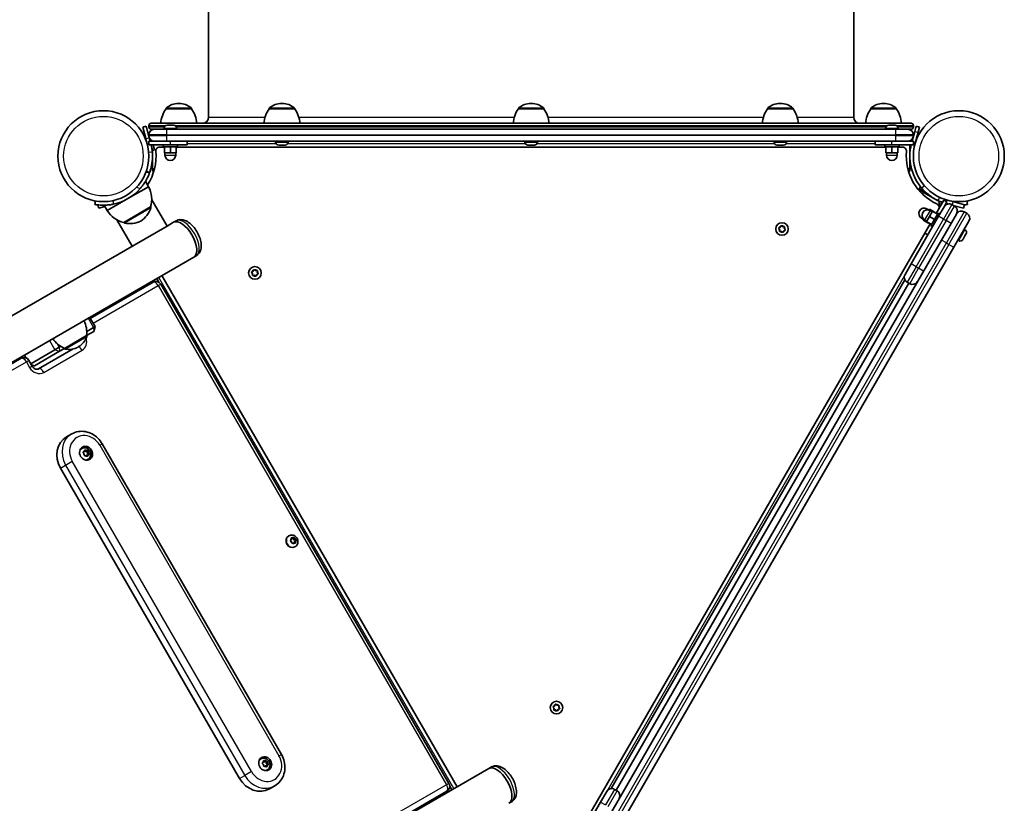
# Model space of a CAD drawing. Units: millimetres. Extents: x -3344 to 3554, y -3291 to 3588.
# Drawn here: x 641 to 1466, y -305 to 351 of the extents above; entities that cross this region are included whole.
import ezdxf

# ---------------------------------------------------------------- set-up
doc = ezdxf.new("R2010")
doc.units = ezdxf.units.MM
doc.layers.add('Widoczne (ISO)', color=7, linetype='Continuous', lineweight=35)
doc.layers.add('Widoczne wąskie (ISO)', color=7, linetype='Continuous', lineweight=25)

msp = doc.modelspace()

# ---------------------------------------------------------------- linework, layer by layer
at = {"layer": 'Widoczne (ISO)'}
for p, q in [((799.58, 1099.53), (799.58, 269.53)), ((1339.58, 1099.53), (1339.58, 269.53)), ((774.87, 281.19), (774.29, 281.19)), ((861.27, 281.19), (860.69, 281.19)), ((1069.87, 281.19), (1069.29, 281.19)), ((1278.47, 281.19), (1277.89, 281.19)), ((1364.87, 281.19), (1364.29, 281.19)), ((763.93, 276.53), (763.93, 276.6)), ((785.23, 276.53), (763.93, 276.53)), ((785.23, 276.53), (785.23, 276.6)), ((850.33, 276.53), (850.33, 276.6)), ((871.63, 276.53), (850.33, 276.53)), ((871.63, 276.53), (871.63, 276.6)), ((1058.93, 276.53), (1058.93, 276.6)), ((1080.23, 276.53), (1058.93, 276.53)), ((1080.23, 276.53), (1080.23, 276.6)), ((1267.53, 276.53), (1267.53, 276.6)), ((1288.83, 276.53), (1267.53, 276.53)), ((1288.83, 276.53), (1288.83, 276.6)), ((1353.93, 276.53), (1353.93, 276.6)), ((1375.23, 276.53), (1353.93, 276.53)), ((1375.23, 276.53), (1375.23, 276.6)), ((751.58, 264.53), (1387.58, 264.53)), ((747.3, 262.15), (744.4, 261.37)), ((746.99, 251.71), (744.4, 261.37)), ((747.3, 262.15), (749.89, 252.49)), ((749.58, 261.53), (749.58, 262.53)), ((754.33, 259.53), (751.58, 259.53)), ((754.33, 259.53), (764.58, 259.53)), ((762.33, 260.27), (762.33, 259.53)), ((1374.58, 259.53), (764.58, 259.53)), ((764.89, 262.83), (765.07, 262.83)), ((765.07, 262.83), (765.3, 262.83)), ((765.3, 262.83), (767.16, 262.83)), ((767.16, 262.83), (767.49, 262.83)), ((767.67, 262.83), (769.67, 262.83)), ((769.67, 262.83), (769.95, 262.83)), ((769.95, 262.83), (770.27, 262.83)), ((772.83, 260.27), (772.83, 259.53)), ((1366.33, 260.27), (1366.33, 259.53)), ((1368.89, 262.83), (1369.07, 262.83)), ((1369.07, 262.83), (1369.3, 262.83)), ((1369.3, 262.83), (1371.16, 262.83)), ((1371.16, 262.83), (1371.49, 262.83)), ((1371.67, 262.83), (1373.67, 262.83)), ((1373.67, 262.83), (1373.95, 262.83)), ((1373.95, 262.83), (1374.27, 262.83)), ((1374.58, 259.53), (1384.83, 259.53)), ((1376.83, 260.27), (1376.83, 259.53)), ((1387.58, 259.53), (1384.83, 259.53)), ((1390.69, 257.79), (1388.48, 249.53)), ((1389.58, 261.53), (1389.58, 262.53)), ((1390.69, 257.79), (1391.86, 262.15)), ((1390.88, 246.88), (1393.59, 257.01)), ((1394.76, 261.37), (1391.86, 262.15)), ((1394.76, 261.37), (1393.59, 257.01)), ((746.99, 251.71), (748.28, 246.88)), ((749.58, 254.78), (749.58, 254.28)), ((754.33, 249.53), (749.58, 249.53)), ((749.58, 246.53), (749.58, 249.53)), ((749.63, 253.45), (749.65, 253.46)), ((750.68, 249.53), (749.89, 252.49)), ((752.2, 250.04), (752.34, 249.53)), ((764.58, 249.53), (754.33, 249.53)), ((764.58, 249.53), (1374.58, 249.53)), ((781.58, 246.53), (781.58, 249.53)), ((855.73, 248.79), (855.73, 249.53)), ((866.23, 248.79), (866.23, 249.53)), ((1064.33, 248.79), (1064.33, 249.53)), ((1074.83, 248.79), (1074.83, 249.53)), ((1272.93, 248.79), (1272.93, 249.53)), ((1283.43, 248.79), (1283.43, 249.53)), ((1357.58, 246.53), (1357.58, 249.53)), ((1384.83, 249.53), (1374.58, 249.53)), ((1389.58, 249.53), (1384.83, 249.53)), ((1389.58, 254.28), (1389.58, 254.78)), ((1389.58, 246.53), (1389.58, 249.53)), ((749.58, 246.53), (767.58, 246.53)), ((751.48, 246.53), (752.73, 241.86)), ((752.58, 226.53), (752.58, 242.44)), ((752.73, 241.86), (754.28, 242.28)), ((753.14, 246.53), (754.28, 242.28)), ((762.58, 244.53), (758.47, 244.53)), ((761.58, 246.53), (761.58, 244.93)), ((773.58, 244.93), (761.58, 244.93)), ((762.58, 244.93), (762.58, 239.93)), ((762.58, 239.93), (767.58, 239.93)), ((763.08, 239.93), (763.08, 237.93)), ((781.58, 246.53), (767.58, 246.53)), ((767.58, 244.93), (767.58, 239.93)), ((767.58, 239.93), (772.58, 239.93)), ((772.08, 239.93), (772.08, 237.93)), ((772.58, 244.93), (772.58, 239.93)), ((1366.58, 244.53), (772.58, 244.53)), ((773.58, 246.53), (773.58, 244.93)), ((858.97, 246.23), (858.29, 246.23)), ((859.07, 246.23), (858.97, 246.23)), ((859.07, 246.23), (859.07, 246.24)), ((859.34, 246.23), (859.07, 246.23)), ((861.52, 246.23), (859.34, 246.23)), ((862, 246.23), (861.52, 246.23)), ((863.53, 246.23), (862, 246.23)), ((863.65, 246.23), (863.53, 246.23)), ((863.67, 246.23), (863.65, 246.23)), ((1067.17, 246.23), (1066.89, 246.23)), ((1067.44, 246.23), (1067.17, 246.23)), ((1069.41, 246.23), (1067.44, 246.23)), ((1069.92, 246.23), (1069.75, 246.23)), ((1071.82, 246.23), (1069.92, 246.23)), ((1072.06, 246.23), (1071.82, 246.23)), ((1072.27, 246.23), (1072.06, 246.23)), ((1275.54, 246.23), (1275.49, 246.23)), ((1275.69, 246.23), (1275.54, 246.23)), ((1277.32, 246.23), (1275.69, 246.23)), ((1277.6, 246.23), (1277.32, 246.23)), ((1277.6, 246.23), (1277.6, 246.24)), ((1277.81, 246.23), (1277.6, 246.23)), ((1279.96, 246.23), (1277.81, 246.23)), ((1280.12, 246.23), (1279.96, 246.23)), ((1280.12, 246.23), (1280.12, 246.24)), ((1280.3, 246.23), (1280.12, 246.23)), ((1280.87, 246.23), (1280.3, 246.23)), ((1371.58, 246.53), (1357.58, 246.53)), ((1365.58, 246.53), (1365.58, 244.93)), ((1377.58, 244.93), (1365.58, 244.93)), ((1366.58, 244.93), (1366.58, 239.93)), ((1366.58, 239.93), (1371.58, 239.93)), ((1367.08, 239.93), (1367.08, 237.93)), ((1371.58, 246.53), (1389.58, 246.53)), ((1371.58, 244.93), (1371.58, 239.93)), ((1371.58, 239.93), (1376.58, 239.93)), ((1376.08, 239.93), (1376.08, 237.93)), ((1376.58, 244.93), (1376.58, 239.93)), ((1380.69, 244.53), (1376.58, 244.53)), ((1377.58, 246.53), (1377.58, 244.93)), ((1386.58, 246.53), (1386.58, 226.53)), ((750.1, 222.99), (747.29, 224.02)), ((752.58, 224.53), (752.58, 226.53)), ((752.58, 224.53), (753.77, 224.53)), ((1385.39, 224.53), (1386.58, 224.53)), ((1386.58, 226.53), (1386.58, 224.53)), ((749.38, 211.48), (746.77, 215.99)), ((732.06, 201.48), (749.38, 211.48)), ((1411.79, 198.78), (1393.27, 209.47)), ((1394.62, 209.87), (1395.53, 211.44)), ((1394.62, 209.87), (1399.74, 206.91)), ((1396.26, 207.7), (1395.69, 206.7)), ((1396.26, 207.7), (1397.99, 206.7)), ((1397.99, 206.7), (1411.65, 198.82)), ((704.92, 199.56), (704.4, 196.61)), ((714.73, 191.48), (732.06, 201.48)), ((752.03, 200.59), (764.8, 178.47)), ((1415.1, 200.33), (1408.6, 189.07)), ((1411.21, 198.94), (1410.8, 197.39)), ((1413.88, 198.22), (1411.21, 198.94)), ((1415.1, 200.33), (1417.7, 198.83)), ((1415.32, 194.72), (1417.7, 198.83)), ((1422.61, 198.99), (1417.78, 200.28)), ((1420.68, 199.5), (1420.71, 199.62)), ((1422.61, 198.99), (1432.27, 196.4)), ((1434.76, 196.61), (1434.24, 199.56)), ((706.93, 196.24), (707.67, 193.5)), ((712.02, 194.67), (707.67, 193.5)), ((712.02, 194.67), (712.78, 194.87)), ((714.73, 191.48), (712.13, 195.99)), ((728.55, 181.56), (751.06, 194.56)), ((751.06, 194.56), (751.09, 194.51)), ((1402.63, 191.94), (1400.9, 192.94)), ((1403, 192.58), (1402.58, 191.84)), ((1405.48, 190.87), (1402.98, 186.54)), ((1407.33, 190.08), (1403, 192.58)), ((1405.23, 190.44), (1403.5, 191.44)), ((1409.81, 188.37), (1405.48, 190.87)), ((1407.33, 190.08), (1407.21, 189.87)), ((1410.7, 186.71), (1415.32, 194.72)), ((1413.05, 196.79), (1410.8, 197.39)), ((1411.33, 196.48), (1411.52, 197.2)), ((1416.3, 195.91), (1416.05, 195.98)), ((1417.01, 197.38), (1416.88, 197.42)), ((1417.01, 197.38), (1418.46, 196.99)), ((1423.98, 195.21), (1421.81, 196.46)), ((1431.49, 193.5), (1422.98, 195.78)), ((1431.49, 193.5), (1432.27, 196.4)), ((1434.37, 189.21), (1432.2, 190.46)), ((722.84, 183.74), (735.61, 161.62)), ((728.55, 181.56), (728.58, 181.51)), ((764.8, 178.47), (770.32, 181.66)), ((772.42, 182.87), (770.32, 181.66)), ((1410.7, 186.71), (1387.7, 146.87)), ((1398.13, 184.15), (1396.4, 185.15)), ((1398.02, 183.96), (1397.77, 183.51)), ((1402.1, 181.01), (1397.77, 183.51)), ((1398.19, 184.24), (1398.02, 183.96)), ((1400.62, 182.46), (1398.02, 183.96)), ((1400.73, 182.65), (1399, 183.65)), ((1402.98, 186.54), (1400.48, 182.21)), ((1404.81, 179.71), (1400.48, 182.21)), ((1407.31, 184.04), (1402.98, 186.54)), ((1404.31, 178.85), (1410.31, 189.24)), ((1411.7, 188.44), (1410.31, 189.24)), ((1413.09, 166.85), (1425.65, 188.61)), ((1436.11, 182.72), (1423.48, 160.85)), ((1425.72, 188.72), (1425.65, 188.61)), ((737.37, 162.64), (764.8, 178.47)), ((1277.65, 175.52), (1276.93, 176.48)), ((1277.06, 176.97), (1278.17, 177.45)), ((1277.51, 174.32), (1277.65, 175.52)), ((1278.8, 174.07), (1277.87, 173.96)), ((1278.17, 177.45), (1278.64, 178.56)), ((1280.03, 173.38), (1279.06, 174.1)), ((1279.13, 178.69), (1280.1, 177.97)), ((1280.1, 177.97), (1281.29, 178.11)), ((1280.99, 174.62), (1280.52, 173.51)), ((1282.1, 175.1), (1280.99, 174.62)), ((1281.65, 177.75), (1281.51, 176.55)), ((1281.51, 176.55), (1282.23, 175.59)), ((1399.1, 172.62), (1403.6, 180.41)), ((1402.21, 181.21), (1402.1, 181.01)), ((1405.7, 178.05), (1404.31, 178.85)), ((1432.75, 175.42), (1432.11, 175.79)), ((1111.1, -326.21), (1399.1, 172.62)), ((1413.09, 166.85), (1123.09, -335.44)), ((1399.1, 172.62), (1401.7, 171.12)), ((1427.5, 166.33), (1426.86, 166.7)), ((1431.24, 167.69), (1431, 167.26)), ((1431.36, 167.89), (1431.24, 167.69)), ((1431.41, 167.98), (1431.36, 167.89)), ((1431.36, 167.89), (1431.36, 167.89)), ((1432.47, 169.81), (1431.41, 167.98)), ((1432.67, 170.16), (1432.47, 169.81)), ((1432.72, 170.24), (1432.67, 170.16)), ((1432.67, 170.16), (1432.67, 170.17)), ((1433.56, 171.71), (1432.72, 170.24)), ((1433.65, 171.86), (1433.56, 171.71)), ((1433.69, 171.92), (1433.65, 171.86)), ((123.94, -191.53), (737.37, 162.64)), ((1133.48, -341.44), (1423.48, 160.85)), ((106.08, -240.75), (787.17, 152.48)), ((789.27, 153.69), (787.17, 152.48)), ((835.86, 140.26), (836.97, 140.73)), ((836.97, 140.73), (837.44, 141.84)), ((837.94, 141.97), (838.9, 141.25)), ((838.9, 141.25), (840.1, 141.39)), ((840.46, 141.03), (840.31, 139.84)), ((1382.57, 137.99), (1387.7, 146.87)), ((752.77, 132.61), (753.27, 131.74)), ((753.27, 131.74), (752.77, 132.61)), ((756.23, 134.61), (758.02, 131.51)), ((760.56, 137.11), (1007.56, -290.7)), ((836.45, 138.8), (835.73, 139.77)), ((836.31, 137.61), (836.45, 138.8)), ((837.61, 137.36), (836.67, 137.25)), ((838.83, 136.67), (837.87, 137.39)), ((839.8, 137.91), (839.32, 136.8)), ((840.9, 138.38), (839.8, 137.91)), ((840.31, 139.84), (841.04, 138.87)), ((1136.49, -292.23), (1382.37, 133.64)), ((753.07, 131.63), (700.5, 101.28)), ((1000.81, -287.96), (759.56, 129.89)), ((1140.7, -293.65), (1385.7, 130.71)), ((1384.31, 131.51), (1386.48, 130.26)), ((700, 102.15), (704.5, 94.35)), ((703.16, 93.58), (697.58, 90.36)), ((703.16, 93.58), (704.5, 94.35)), ((703.4, 90.25), (704.5, 94.35)), ((679, 76.16), (697.44, 86.81)), ((697.44, 86.81), (703.38, 90.24)), ((697.44, 86.81), (697.47, 86.76)), ((703.4, 90.25), (703.38, 90.24)), ((670.99, 75.01), (650.76, 63.33)), ((686.18, 75.69), (657.3, 59.02)), ((670.99, 75.01), (674.59, 77.09)), ((675.86, 77.82), (674.59, 77.09)), ((674.81, 73.75), (679, 76.16)), ((679, 76.16), (679.03, 76.11)), ((690.3, 77.32), (690.8, 77.61)), ((642.64, 67.88), (467.59, -33.19)), ((645.29, 70.56), (646.64, 68.23)), ((651.88, 61.38), (649.13, 66.14)), ((653.9, 61.67), (674.75, 73.71)), ((674.81, 73.75), (674.75, 73.71)), ((653.89, 61.67), (651.31, 62.36)), ((653.9, 61.67), (653.89, 61.67)), ((680.6, 2.03), (684.97, 4.56)), ((693.4, -7.6), (693.09, -7.79)), ((860.58, -263.56), (710.58, -3.75)), ((695.5, -12.15), (694.69, -11.27)), ((694.72, -10.79), (695.62, -10.25)), ((695.58, -13.32), (695.5, -12.15)), ((695.62, -10.25), (695.85, -9.15)), ((695.74, -9.69), (696.4, -10.11)), ((697, -13.42), (695.96, -13.64)), ((696.27, -8.99), (697.25, -9.62)), ((697.25, -9.62), (696.4, -10.11)), ((696.4, -10.11), (697.79, -9.81)), ((697.98, -14.05), (697, -13.42)), ((697.25, -9.62), (698.29, -9.4)), ((697.77, -13.28), (697.65, -13.84)), ((698.98, -12.56), (697.77, -13.28)), ((698.62, -12.79), (697.77, -13.28)), ((698.63, -9.33), (697.79, -9.81)), ((697.79, -9.81), (697.89, -11.38)), ((698.92, -11.08), (698.07, -11.57)), ((698.07, -11.57), (698.98, -12.56)), ((698.62, -12.79), (698.39, -13.89)), ((699.52, -12.25), (698.62, -12.79)), ((698.67, -9.72), (698.75, -10.89)), ((698.92, -11.08), (699.55, -11.77)), ((699.82, -12.07), (698.98, -12.56)), ((825.52, -283.8), (675.52, -23.99)), ((698.65, -16.7), (698.34, -16.88)), ((866.8, -80.7), (866.49, -80.88)), ((868.97, -82.42), (870.05, -82.69)), ((870.05, -82.69), (870.93, -82.11)), ((871.37, -82.3), (871.8, -83.42)), ((868.12, -84.73), (868.77, -83.89)), ((869.24, -85.81), (868.24, -85.22)), ((868.75, -83.64), (868.65, -82.72)), ((868.68, -83.05), (869.2, -83.19)), ((870.05, -82.69), (869.2, -83.19)), ((869.67, -86.93), (869.24, -85.81)), ((870.13, -87.03), (869.79, -87.26)), ((870.99, -86.53), (870.11, -87.11)), ((870.99, -86.53), (870.13, -87.03)), ((870.4, -82.47), (870.95, -83.91)), ((871.8, -83.42), (870.95, -83.91)), ((870.95, -83.91), (872.29, -84.7)), ((872.07, -86.81), (870.99, -86.53)), ((872.29, -84.7), (871.41, -85.83)), ((872.27, -85.34), (871.41, -85.83)), ((871.41, -85.83), (871.5, -86.67)), ((872.05, -89.79), (871.74, -89.97)), ((871.8, -83.42), (872.8, -84.01)), ((872.92, -84.49), (872.27, -85.34)), ((872.27, -85.34), (872.39, -86.51)), ((873.13, -84.21), (872.29, -84.7)), ((1089.36, -223), (1089.84, -221.89)), ((1090.33, -221.76), (1091.3, -222.48)), ((1091.3, -222.48), (1092.49, -222.34)), ((1088.85, -224.93), (1088.13, -223.96)), ((1088.26, -223.47), (1089.36, -223)), ((1088.7, -226.13), (1088.85, -224.93)), ((1090, -226.37), (1089.06, -226.48)), ((1091.23, -227.06), (1090.26, -226.34)), ((1092.19, -225.83), (1091.72, -226.93)), ((1093.3, -225.35), (1092.19, -225.83)), ((1092.85, -222.7), (1092.71, -223.89)), ((1092.71, -223.89), (1093.43, -224.86)), ((843.4, -267.41), (843.09, -267.59)), ((845.5, -271.96), (844.69, -271.08)), ((844.72, -270.6), (845.62, -270.06)), ((845.58, -273.13), (845.5, -271.96)), ((845.62, -270.06), (845.85, -268.96)), ((845.74, -269.5), (846.4, -269.92)), ((846.27, -268.79), (847.25, -269.42)), ((847.25, -269.42), (846.4, -269.92)), ((846.4, -269.92), (847.79, -269.62)), ((847.25, -269.42), (848.29, -269.2)), ((848.63, -269.13), (847.79, -269.62)), ((847.79, -269.62), (847.89, -271.19)), ((848.92, -270.88), (848.07, -271.38)), ((848.07, -271.38), (848.98, -272.37)), ((848.67, -269.53), (848.75, -270.69)), ((848.92, -270.88), (849.55, -271.58)), ((849.82, -271.88), (848.98, -272.37)), ((353.08, -668.57), (1034.17, -275.34)), ((847, -273.23), (845.96, -273.45)), ((847.98, -273.86), (847, -273.23)), ((847.77, -273.09), (847.65, -273.65)), ((848.98, -272.37), (847.77, -273.09)), ((848.62, -272.6), (847.77, -273.09)), ((848.65, -276.5), (848.34, -276.69)), ((848.62, -272.6), (848.39, -273.7)), ((849.52, -272.06), (848.62, -272.6)), ((1036.27, -274.13), (1034.17, -275.34)), ((850.6, -292.42), (854.97, -289.89)), ((946.5, -324.8), (999.07, -294.45)), ((999.26, -294.33), (999.77, -295.2)), ((999.77, -295.2), (999.26, -294.33)), ((1001.44, -290.1), (1003.23, -293.2)), ((1127.7, -303.46), (1132.82, -294.59)), ((1141.48, -294.1), (1139.31, -292.85)), ((1053.12, -303.32), (1051.02, -304.52)), ((1127.7, -303.46), (1104.7, -343.3))]:
    msp.add_line(p, q, dxfattribs=at)
for centre, radius in [((711.53, 237.03), 38.05), ((1427.63, 237.03), 38.05), ((1279.58, 176.03), 5.25), ((838.38, 139.32), 5.25), ((1090.78, -224.41), 5.25)]:
    msp.add_circle(centre, radius, dxfattribs=at)
for centre, radius, start, end in [((774.29, 266.19), 15, 90, 131.95918), ((774.87, 266.19), 15, 48.04082, 90), ((860.69, 266.19), 15, 90, 131.95918), ((861.27, 266.19), 15, 48.04082, 90), ((1069.29, 266.19), 15, 90, 131.95918), ((1069.87, 266.19), 15, 48.04082, 90), ((1277.89, 266.19), 15, 90, 131.95918), ((1278.47, 266.19), 15, 48.04082, 90), ((1364.29, 266.19), 15, 90, 131.95918), ((1364.87, 266.19), 15, 48.04082, 90), ((781.55, 263.36), 22, 143.21087, 176.93797), ((764.93, 276.6), 1, 131.95918, 180), ((784.23, 276.6), 1, 0, 48.04082), ((767.61, 263.36), 22, 3.06203, 36.78913), ((867.95, 263.36), 22, 143.21087, 176.93797), ((851.33, 276.6), 1, 131.95918, 180), ((870.63, 276.6), 1, 0, 48.04082), ((854.02, 263.36), 22, 3.06203, 36.78913), ((1076.55, 263.36), 22, 143.21087, 176.93797), ((1059.93, 276.6), 1, 131.95918, 180), ((1079.23, 276.6), 1, 0, 48.04082), ((1062.61, 263.36), 22, 3.06203, 36.78913), ((1285.15, 263.36), 22, 143.21087, 176.93797), ((1268.53, 276.6), 1, 131.95918, 180), ((1287.83, 276.6), 1, 0, 48.04082), ((1271.21, 263.36), 22, 3.06203, 36.78913), ((1371.55, 263.36), 22, 143.21087, 176.93797), ((1354.93, 276.6), 1, 131.95918, 180), ((1374.23, 276.6), 1, 0, 48.04082), ((1357.61, 263.36), 22, 3.06203, 36.78913), ((751.58, 262.53), 2, 90, 180), ((794.58, 269.53), 5, 270, 0), ((1344.58, 269.53), 5, 180, 270), ((1387.58, 262.53), 2, 0, 90), ((751.58, 261.53), 2, 180, 270), ((754.33, 254.78), 4.75, 90, 180), ((764.89, 260.27), 2.56, 90, 180), ((770.27, 260.27), 2.56, 0, 90), ((1368.89, 260.27), 2.56, 90, 180), ((1374.27, 260.27), 2.56, 0, 90), ((1384.83, 254.78), 4.75, 0, 90), ((1387.58, 261.53), 2, 270, 0), ((754.33, 254.28), 4.75, 180, 270), ((858.29, 248.79), 2.56, 180, 270), ((863.67, 248.79), 2.56, 270, 0), ((1066.89, 248.79), 2.56, 180, 270), ((1072.27, 248.79), 2.56, 270, 0), ((1275.49, 248.79), 2.56, 180, 270), ((1280.87, 248.79), 2.56, 270, 0), ((1384.83, 254.28), 4.75, 270, 0), ((711.53, 237.03), 44.05, 327.00251, 5.35459), ((711.53, 237.03), 41.05, 4.88186, 13.38099), ((758.47, 241.43), 3.1, 90, 185.35459), ((1380.69, 241.43), 3.1, 354.64541, 90), ((1427.63, 237.03), 44.05, 174.64541, 245.35459), ((767.58, 237.93), 4.5, 180, 0), ((1371.58, 237.93), 4.5, 180, 0), ((711.53, 237.03), 41.05, 281.4327, 318.5673), ((730.03, 201.01), 22, 342.95665, 28.43425), ((1414.24, 199.9), 22, 153.06203, 155.72395), ((1427.63, 237.03), 41.05, 244.88186, 250.5273), ((733.48, 203), 22, 211.56575, 257.04335), ((730.28, 200.59), 22, 305.16789, 341.74314), ((750.23, 194.01), 1, 341.74314, 30), ((1398.65, 189.04), 4.5, 60, 240), ((1401.25, 187.54), 4.5, 60, 240), ((1407.97, 194.18), 3.1, 330, 65.35459), ((1413.8, 195.82), 2.56, 165, 213.76101), ((1419.44, 192.34), 4.75, 60, 150), ((1427.63, 237.03), 41.05, 254.82014, 255), ((1421.6, 191.09), 4.75, 330, 60), ((1429.83, 186.34), 4.75, 60, 150), ((729.44, 182.01), 1, 210, 258.25686), ((733.72, 202.57), 22, 258.25686, 294.83211), ((1431.99, 185.09), 4.75, 330, 60), ((1278.95, 173.95), 0.189, 53.26197, 140.2141), ((1431.47, 173.2), 2.56, 330, 60), ((1428.78, 168.54), 2.56, 240, 330), ((755.44, 127.52), 4.75, 30, 120), ((837.75, 137.24), 0.189, 53.26197, 140.2141), ((1386.69, 135.62), 4.75, 150, 240), ((1388.85, 134.37), 4.75, 240, 330), ((675.6, 89.42), 22, 353.21087, 26.93797), ((687.67, 96.38), 22, 213.06203, 246.78913), ((683.3, 90.6), 15, 300, 341.95918), ((696.61, 86.26), 1, 341.95918, 30), ((679.89, 76.61), 1, 210, 258.04082), ((682.8, 90.31), 15, 258.04082, 300), ((645.02, 63.77), 4.75, 30, 120), ((1090.15, -226.49), 0.189, 53.26197, 140.2141), ((996.69, -290.34), 4.75, 300, 30), ((1136.94, -296.96), 4.75, 60, 150), ((1139.1, -298.21), 4.75, 330, 60)]:
    msp.add_arc(centre, radius, start, end, dxfattribs=at)
for centre, major_axis, ratio, start_param, end_param in [((778.75, 167.07), (-8.43, 14.59), 0.475517, 3.141593, 6.283185), ((778.75, 167.07), (-8.43, 14.59), 0.475517, 3.141593, 6.283185), ((690.6, -15.29), (-10, 17.32), 0.870356, 0, 1.570796), ((695.71, -12.33), (-2.62, 4.55), 0.870356, 0, 0.317075), ((695.71, -12.33), (-3, 5.2), 0.870356, 4.983825, 6.141267), ((698.07, -11.39), (0.095, -0.164), 0.870356, 4.200925, 5.718526), ((698.92, -10.89), (0.095, -0.164), 0.870356, 4.200925, 5.718526), ((695.71, -12.33), (3, -5.2), 0.870356, 0.141919, 1.29936), ((695.71, -12.33), (2.62, -4.55), 0.870356, 5.96611, 6.283185), ((869.11, -85.43), (2.62, -4.55), 0.870356, 3.141593, 6.283185), ((868.64, -83.76), (0.095, -0.164), 0.870356, 0.342347, 1.859948), ((845.71, -272.14), (-2.62, 4.55), 0.870356, 0, 0.317075), ((845.71, -272.14), (-3, 5.2), 0.870356, 4.983825, 6.141267), ((848.07, -271.19), (0.095, -0.164), 0.870356, 4.200925, 5.718526), ((848.92, -270.7), (0.095, -0.164), 0.870356, 4.200925, 5.718526), ((845.71, -272.14), (3, -5.2), 0.870356, 0.141919, 1.29936), ((845.71, -272.14), (2.62, -4.55), 0.870356, 5.96611, 6.283185), ((1042.6, -289.93), (-8.43, 14.59), 0.475517, 3.141593, 6.283185), ((1042.6, -289.93), (-8.43, 14.59), 0.475517, 3.141593, 6.283185), ((840.6, -275.09), (10, -17.32), 0.870356, 4.712389, 6.283185)]:
    msp.add_ellipse(centre, major_axis=major_axis, ratio=ratio, start_param=start_param, end_param=end_param, dxfattribs=at)
for centre in [(696.99, -11.59), (846.99, -271.4)]:
    msp.add_ellipse(centre, major_axis=(-3, 5.2), ratio=0.870356, dxfattribs=at)
for points in [[(764.89, 262.82), (764.95, 262.83), (765.01, 262.83), (765.07, 262.83)], [(765.3, 262.83), (765.17, 262.83), (765.03, 262.83), (764.89, 262.82)], [(767.39, 262.82), (767.31, 262.83), (767.24, 262.83), (767.16, 262.83)], [(767.67, 262.83), (767.58, 262.83), (767.49, 262.83), (767.39, 262.82)], [(767.49, 262.83), (767.52, 262.83), (767.55, 262.83), (767.58, 262.83)], [(770.08, 262.82), (769.94, 262.83), (769.8, 262.83), (769.67, 262.83)], [(769.95, 262.83), (769.99, 262.83), (770.04, 262.83), (770.08, 262.82)], [(1368.89, 262.82), (1368.95, 262.83), (1369.01, 262.83), (1369.07, 262.83)], [(1369.3, 262.83), (1369.17, 262.83), (1369.03, 262.83), (1368.89, 262.82)], [(1371.39, 262.82), (1371.31, 262.83), (1371.24, 262.83), (1371.16, 262.83)], [(1371.67, 262.83), (1371.58, 262.83), (1371.49, 262.83), (1371.39, 262.82)], [(1371.49, 262.83), (1371.52, 262.83), (1371.55, 262.83), (1371.58, 262.83)], [(1374.08, 262.82), (1373.94, 262.83), (1373.8, 262.83), (1373.67, 262.83)], [(1373.95, 262.83), (1373.99, 262.83), (1374.04, 262.83), (1374.08, 262.82)], [(858.97, 246.23), (858.96, 246.23), (858.94, 246.24), (858.93, 246.25)], [(858.93, 246.25), (859.07, 246.24), (859.21, 246.23), (859.34, 246.23)], [(861.52, 246.23), (861.62, 246.23), (861.74, 246.24), (861.85, 246.25)], [(861.85, 246.25), (861.9, 246.24), (861.95, 246.23), (862, 246.23)], [(863.53, 246.23), (863.65, 246.23), (863.78, 246.24), (863.9, 246.25)], [(863.9, 246.25), (863.82, 246.24), (863.73, 246.23), (863.65, 246.23)], [(1067.17, 246.23), (1067.13, 246.23), (1067.08, 246.24), (1067.03, 246.25)], [(1067.03, 246.25), (1067.17, 246.24), (1067.31, 246.23), (1067.44, 246.23)], [(1069.41, 246.23), (1069.5, 246.23), (1069.59, 246.24), (1069.68, 246.25)], [(1069.75, 246.23), (1069.69, 246.23), (1069.64, 246.24), (1069.58, 246.24)], [(1069.68, 246.25), (1069.76, 246.24), (1069.84, 246.23), (1069.92, 246.23)], [(1071.82, 246.23), (1071.95, 246.23), (1072.09, 246.24), (1072.22, 246.25)], [(1072.22, 246.25), (1072.17, 246.24), (1072.11, 246.23), (1072.06, 246.23)], [(1275.31, 246.25), (1275.44, 246.24), (1275.57, 246.23), (1275.69, 246.23)], [(1275.54, 246.23), (1275.47, 246.23), (1275.39, 246.24), (1275.31, 246.25)], [(1277.32, 246.23), (1277.37, 246.23), (1277.43, 246.24), (1277.49, 246.25)], [(1277.49, 246.25), (1277.6, 246.24), (1277.71, 246.23), (1277.81, 246.23)], [(1279.96, 246.23), (1280.09, 246.23), (1280.22, 246.24), (1280.36, 246.25)], [(1280.36, 246.25), (1280.34, 246.24), (1280.32, 246.23), (1280.3, 246.23)], [(750.32, 223.62), (750.25, 223.41), (750.18, 223.2), (750.1, 222.99)], [(1276.68, 176.81), (1276.81, 176.87), (1276.94, 176.92), (1277.06, 176.97)], [(1276.93, 176.48), (1276.85, 176.59), (1276.77, 176.7), (1276.68, 176.81)], [(1277.46, 173.91), (1277.48, 174.05), (1277.49, 174.19), (1277.51, 174.32)], [(1277.87, 173.96), (1277.74, 173.95), (1277.6, 173.93), (1277.46, 173.91)], [(1278.64, 178.56), (1278.69, 178.68), (1278.75, 178.8), (1278.8, 178.93)], [(1278.8, 178.93), (1278.92, 178.85), (1279.03, 178.77), (1279.13, 178.69)], [(1280.36, 173.14), (1280.24, 173.22), (1280.13, 173.3), (1280.03, 173.38)], [(1280.52, 173.51), (1280.47, 173.39), (1280.41, 173.27), (1280.36, 173.14)], [(1281.29, 178.11), (1281.42, 178.12), (1281.56, 178.14), (1281.7, 178.16)], [(1281.7, 178.16), (1281.69, 178.02), (1281.67, 177.88), (1281.65, 177.75)], [(1282.48, 175.26), (1282.35, 175.2), (1282.22, 175.15), (1282.1, 175.1)], [(1282.23, 175.59), (1282.31, 175.48), (1282.39, 175.37), (1282.48, 175.26)], [(1431.19, 167.63), (1431.27, 167.75), (1431.34, 167.87), (1431.41, 167.98)], [(1431.24, 167.69), (1431.23, 167.67), (1431.21, 167.65), (1431.19, 167.63)], [(1432.47, 169.81), (1432.52, 169.9), (1432.56, 169.99), (1432.6, 170.09)], [(1432.6, 170.09), (1432.65, 170.14), (1432.69, 170.19), (1432.72, 170.24)], [(1433.56, 171.71), (1433.63, 171.82), (1433.69, 171.93), (1433.74, 172.06)], [(1433.74, 172.06), (1433.71, 171.98), (1433.68, 171.92), (1433.65, 171.86)], [(835.49, 140.1), (835.61, 140.15), (835.74, 140.21), (835.86, 140.26)], [(837.44, 141.84), (837.5, 141.96), (837.55, 142.09), (837.61, 142.22)], [(837.61, 142.22), (837.72, 142.13), (837.83, 142.05), (837.94, 141.97)], [(840.1, 141.39), (840.23, 141.41), (840.36, 141.42), (840.5, 141.44)], [(840.5, 141.44), (840.49, 141.3), (840.47, 141.16), (840.46, 141.03)], [(835.73, 139.77), (835.65, 139.87), (835.57, 139.98), (835.49, 140.1)], [(836.26, 137.2), (836.28, 137.34), (836.29, 137.48), (836.31, 137.61)], [(836.67, 137.25), (836.54, 137.23), (836.4, 137.21), (836.26, 137.2)], [(839.16, 136.42), (839.05, 136.51), (838.94, 136.59), (838.83, 136.67)], [(839.32, 136.8), (839.27, 136.68), (839.21, 136.55), (839.16, 136.42)], [(841.28, 138.54), (841.15, 138.49), (841.02, 138.43), (840.9, 138.38)], [(841.04, 138.87), (841.11, 138.77), (841.2, 138.66), (841.28, 138.54)], [(694.41, -10.98), (694.52, -10.91), (694.62, -10.85), (694.72, -10.79)], [(694.69, -11.27), (694.6, -11.18), (694.51, -11.08), (694.41, -10.98)], [(695.6, -13.72), (695.59, -13.58), (695.59, -13.45), (695.58, -13.32)], [(695.96, -13.64), (695.84, -13.67), (695.72, -13.69), (695.6, -13.72)], [(695.85, -9.15), (695.88, -9.03), (695.9, -8.9), (695.92, -8.78)], [(695.92, -8.78), (696.04, -8.85), (696.16, -8.92), (696.27, -8.99)], [(698.3, -14.27), (698.19, -14.2), (698.08, -14.12), (697.98, -14.05)], [(698.29, -9.4), (698.4, -9.37), (698.52, -9.35), (698.63, -9.33)], [(698.39, -13.89), (698.36, -14.01), (698.34, -14.14), (698.3, -14.27)], [(698.63, -9.33), (698.65, -9.46), (698.66, -9.59), (698.67, -9.72)], [(699.82, -12.07), (699.72, -12.13), (699.62, -12.19), (699.52, -12.25)], [(699.55, -11.77), (699.64, -11.86), (699.73, -11.97), (699.82, -12.07)], [(868.6, -82.33), (868.73, -82.36), (868.86, -82.39), (868.97, -82.42)], [(868.65, -82.72), (868.63, -82.59), (868.62, -82.46), (868.6, -82.33)], [(870.93, -82.11), (871.02, -82.05), (871.12, -81.99), (871.22, -81.92)], [(871.22, -81.92), (871.27, -82.05), (871.33, -82.18), (871.37, -82.3)], [(867.89, -85.02), (867.97, -84.92), (868.05, -84.82), (868.12, -84.73)], [(868.24, -85.22), (868.13, -85.16), (868.01, -85.09), (867.89, -85.02)], [(869.81, -87.31), (869.76, -87.18), (869.71, -87.05), (869.67, -86.93)], [(870.11, -87.11), (870.02, -87.18), (869.91, -87.24), (869.81, -87.31)], [(872.43, -86.91), (872.31, -86.87), (872.18, -86.84), (872.07, -86.81)], [(872.39, -86.51), (872.41, -86.63), (872.42, -86.77), (872.43, -86.91)], [(872.8, -84.01), (872.91, -84.07), (873.02, -84.14), (873.13, -84.21)], [(873.13, -84.21), (873.06, -84.31), (872.99, -84.4), (872.92, -84.49)], [(1089.84, -221.89), (1089.89, -221.77), (1089.95, -221.64), (1090, -221.51)], [(1090, -221.51), (1090.11, -221.6), (1090.23, -221.68), (1090.33, -221.76)], [(1092.49, -222.34), (1092.62, -222.32), (1092.76, -222.31), (1092.9, -222.29)], [(1092.9, -222.29), (1092.88, -222.43), (1092.87, -222.57), (1092.85, -222.7)], [(1087.88, -223.63), (1088.01, -223.58), (1088.14, -223.52), (1088.26, -223.47)], [(1088.13, -223.96), (1088.05, -223.86), (1087.96, -223.75), (1087.88, -223.63)], [(1088.66, -226.53), (1088.67, -226.39), (1088.69, -226.26), (1088.7, -226.13)], [(1089.06, -226.48), (1088.93, -226.5), (1088.8, -226.52), (1088.66, -226.53)], [(1091.55, -227.31), (1091.44, -227.22), (1091.33, -227.14), (1091.23, -227.06)], [(1091.72, -226.93), (1091.66, -227.05), (1091.61, -227.18), (1091.55, -227.31)], [(1093.68, -225.19), (1093.55, -225.24), (1093.42, -225.3), (1093.3, -225.35)], [(1093.43, -224.86), (1093.51, -224.96), (1093.59, -225.08), (1093.68, -225.19)], [(844.41, -270.78), (844.52, -270.72), (844.62, -270.65), (844.72, -270.6)], [(844.69, -271.08), (844.6, -270.98), (844.51, -270.88), (844.41, -270.78)], [(845.85, -268.96), (845.88, -268.84), (845.9, -268.71), (845.92, -268.58)], [(845.92, -268.58), (846.04, -268.65), (846.16, -268.73), (846.27, -268.79)], [(848.29, -269.2), (848.4, -269.18), (848.52, -269.16), (848.63, -269.13)], [(848.63, -269.13), (848.65, -269.27), (848.66, -269.4), (848.67, -269.53)], [(849.82, -271.88), (849.72, -271.94), (849.62, -272), (849.52, -272.06)], [(849.55, -271.58), (849.64, -271.67), (849.73, -271.77), (849.82, -271.88)], [(845.6, -273.53), (845.59, -273.39), (845.59, -273.26), (845.58, -273.13)], [(845.96, -273.45), (845.84, -273.47), (845.72, -273.5), (845.6, -273.53)], [(848.3, -274.08), (848.19, -274), (848.08, -273.93), (847.98, -273.86)], [(848.39, -273.7), (848.36, -273.82), (848.34, -273.95), (848.3, -274.08)]]:
    msp.add_open_spline(points, degree=3, dxfattribs=at)
for points, knots in [([(752.43, 240.53), (752.56, 239.04), (752.6, 237.54), (752.52, 233.82), (752.28, 231.64), (751.7, 228.5), (751.47, 227.48), (750.94, 225.5), (750.65, 224.57), (750.32, 223.62)], [0, 0, 0, 0, 0.449033, 0.449033, 1.125971, 1.125971, 1.466904, 1.466904, 1.810017, 1.810017, 1.810017, 1.810017]), ([(1396.61, 210.15), (1395.58, 211.34), (1394.62, 212.59), (1392.07, 216.32), (1390.67, 218.93), (1388.74, 223.71), (1388.08, 225.82), (1386.86, 231.21), (1386.52, 234.53), (1386.62, 239.5), (1386.75, 241.15), (1387.16, 244.05), (1387.4, 245.3), (1387.69, 246.53)], [0, 0, 0, 0, 0.558352, 0.558352, 1.603445, 1.603445, 2.386936, 2.386936, 3.562968, 3.562968, 4.150446, 4.150446, 4.600823, 4.600823, 4.600823, 4.600823]), ([(742.31, 209.87), (742.95, 210.6), (743.59, 211.37), (744.8, 212.96), (745.37, 213.78), (746.42, 215.38), (746.89, 216.16), (747.72, 217.64), (748.08, 218.33), (748.67, 219.55), (748.94, 220.12), (749.38, 221.13), (749.56, 221.57), (749.84, 222.28), (749.94, 222.55), (750.07, 222.91), (750.1, 222.99), (750.1, 222.99)], [7.280835, 7.280835, 7.280835, 7.280835, 7.571846, 7.571846, 7.862858, 7.862858, 8.153869, 8.153869, 8.44488, 8.44488, 8.727649, 8.727649, 9.010419, 9.010419, 9.293188, 9.293188, 9.575957, 9.575957, 9.575957, 9.575957]), ([(1410.21, 199.87), (1408.85, 200.5), (1407.53, 201.21), (1404.36, 203.15), (1402.58, 204.44), (1400.16, 206.51), (1399.39, 207.23), (1397.93, 208.67), (1397.27, 209.39), (1396.61, 210.15)], [0, 0, 0, 0, 0.449033, 0.449033, 1.125971, 1.125971, 1.466904, 1.466904, 1.810017, 1.810017, 1.810017, 1.810017]), ([(704.4, 196.61), (704.4, 196.61), (704.49, 196.59), (704.87, 196.53), (705.15, 196.48), (705.91, 196.37), (706.38, 196.3), (707.48, 196.18), (708.1, 196.12), (709.46, 196.03), (710.23, 196), (711.93, 195.98), (712.84, 195.99), (714.75, 196.1), (715.74, 196.19), (717.72, 196.44), (718.72, 196.61), (719.67, 196.8)], [9.577328, 9.577328, 9.577328, 9.577328, 9.860097, 9.860097, 10.142867, 10.142867, 10.425636, 10.425636, 10.708405, 10.708405, 10.999416, 10.999416, 11.290428, 11.290428, 11.581439, 11.581439, 11.872451, 11.872451, 11.872451, 11.872451]), ([(1432.23, 196.24), (1432.23, 196.24), (1432.23, 196.24), (1432.78, 196.3), (1433.25, 196.37), (1434.01, 196.48), (1434.29, 196.53), (1434.67, 196.59), (1434.76, 196.61), (1434.76, 196.61)], [8.7275814, 8.7275814, 8.7275814, 8.7275814, 8.7276495, 8.7276495, 9.0104187, 9.0104187, 9.2931879, 9.2931879, 9.5759571, 9.5759571, 9.5759571, 9.5759571]), ([(789.27, 153.69), (790.1, 154.17), (790.83, 154.82), (792.05, 156.34), (792.51, 157.23), (793.24, 159.33), (793.41, 160.54), (793.46, 163.41), (793.21, 165.07), (792.34, 168.41), (791.7, 170.09), (790.14, 173.27), (789.24, 174.78), (787.19, 177.58), (786.06, 178.87), (783.57, 181.15), (782.21, 182.13), (779.26, 183.52), (777.66, 183.98), (774.81, 183.83), (773.67, 183.54), (772.57, 182.96), (772.49, 182.92), (772.42, 182.87)], [0, 0, 0, 0, 0.183684, 0.183684, 0.389651, 0.389651, 0.669416, 0.669416, 1.047574, 1.047574, 1.427006, 1.427006, 1.791577, 1.791577, 2.157834, 2.157834, 2.540831, 2.540831, 2.903895, 2.903895, 3.124795, 3.124795, 3.141593, 3.141593, 3.141593, 3.141593]), ([(651.88, 61.38), (652.11, 60.97), (652.39, 60.6), (653.01, 59.94), (653.35, 59.65), (654.06, 59.18), (654.43, 59), (655.18, 58.75), (655.54, 58.69), (656.24, 58.67), (656.57, 58.72), (657.01, 58.87), (657.16, 58.94), (657.3, 59.02)], [6.283185, 6.283185, 6.283185, 6.283185, 6.542946, 6.542946, 6.804562, 6.804562, 7.07392, 7.07392, 7.365323, 7.365323, 7.679482, 7.679482, 7.853982, 7.853982, 7.853982, 7.853982]), ([(710.58, -3.75), (709.56, -1.99), (708.3, -0.38), (705.41, 2.44), (703.76, 3.64), (700.22, 5.5), (698.32, 6.16), (694.42, 6.84), (692.42, 6.86), (688.6, 6.22), (686.77, 5.58), (685.06, 4.61), (685.02, 4.58), (684.97, 4.56)], [6.283185, 6.283185, 6.283185, 6.283185, 6.597345, 6.597345, 6.911504, 6.911504, 7.225663, 7.225663, 7.539822, 7.539822, 7.845146, 7.845146, 7.853982, 7.853982, 7.853982, 7.853982]), ([(693.4, -7.6), (693.84, -7.35), (694.32, -7.17), (695.32, -6.97), (695.83, -6.96), (696.86, -7.08), (697.37, -7.23), (698.34, -7.69), (698.8, -8), (699.62, -8.75), (699.98, -9.19), (700.55, -10.18), (700.77, -10.72), (701.02, -11.85), (701.05, -12.42), (700.94, -13.55), (700.79, -14.1), (700.33, -15.09), (700.03, -15.54), (699.36, -16.22), (699.02, -16.49), (698.65, -16.7)], [0.915134, 0.915134, 0.915134, 0.915134, 1.202271, 1.202271, 1.495838, 1.495838, 1.8061, 1.8061, 2.136546, 2.136546, 2.482282, 2.482282, 2.833514, 2.833514, 3.179307, 3.179307, 3.508944, 3.508944, 3.81705, 3.81705, 4.056727, 4.056727, 4.056727, 4.056727]), ([(866.8, -80.7), (867.24, -80.44), (867.72, -80.27), (868.72, -80.07), (869.23, -80.05), (870.26, -80.18), (870.76, -80.33), (871.74, -80.78), (872.2, -81.09), (873.02, -81.84), (873.38, -82.29), (873.95, -83.28), (874.17, -83.82), (874.42, -84.94), (874.45, -85.52), (874.34, -86.64), (874.19, -87.19), (873.73, -88.18), (873.42, -88.63), (872.75, -89.32), (872.42, -89.58), (872.05, -89.79)], [3.339741, 3.339741, 3.339741, 3.339741, 3.626878, 3.626878, 3.920445, 3.920445, 4.230708, 4.230708, 4.561154, 4.561154, 4.906889, 4.906889, 5.258121, 5.258121, 5.603914, 5.603914, 5.933551, 5.933551, 6.241657, 6.241657, 6.481334, 6.481334, 6.481334, 6.481334]), ([(854.97, -289.89), (856.59, -288.95), (858.05, -287.74), (860.5, -284.85), (861.49, -283.19), (862.92, -279.56), (863.35, -277.6), (863.6, -273.61), (863.42, -271.58), (862.51, -267.64), (861.78, -265.73), (860.73, -263.82), (860.65, -263.69), (860.58, -263.56)], [4.712389, 4.712389, 4.712389, 4.712389, 5.012453, 5.012453, 5.317346, 5.317346, 5.631506, 5.631506, 5.945665, 5.945665, 6.259824, 6.259824, 6.283185, 6.283185, 6.283185, 6.283185]), ([(843.4, -267.41), (843.84, -267.16), (844.32, -266.98), (845.32, -266.78), (845.83, -266.77), (846.86, -266.89), (847.37, -267.04), (848.34, -267.49), (848.8, -267.8), (849.62, -268.55), (849.98, -269), (850.55, -269.99), (850.77, -270.53), (851.02, -271.65), (851.05, -272.23), (850.94, -273.36), (850.79, -273.9), (850.33, -274.9), (850.03, -275.35), (849.36, -276.03), (849.02, -276.29), (848.65, -276.5)], [0.915134, 0.915134, 0.915134, 0.915134, 1.202271, 1.202271, 1.495838, 1.495838, 1.8061, 1.8061, 2.136546, 2.136546, 2.482282, 2.482282, 2.833514, 2.833514, 3.179307, 3.179307, 3.508944, 3.508944, 3.81705, 3.81705, 4.056727, 4.056727, 4.056727, 4.056727]), ([(1053.12, -303.32), (1053.95, -302.83), (1054.68, -302.19), (1055.9, -300.66), (1056.36, -299.77), (1057.09, -297.68), (1057.26, -296.46), (1057.31, -293.59), (1057.06, -291.93), (1056.19, -288.59), (1055.55, -286.91), (1053.99, -283.73), (1053.09, -282.22), (1051.04, -279.42), (1049.91, -278.13), (1047.42, -275.85), (1046.06, -274.87), (1043.11, -273.48), (1041.51, -273.02), (1038.66, -273.17), (1037.52, -273.46), (1036.42, -274.04), (1036.34, -274.09), (1036.27, -274.13)], [6.283185, 6.283185, 6.283185, 6.283185, 6.466869, 6.466869, 6.672836, 6.672836, 6.952601, 6.952601, 7.330759, 7.330759, 7.710191, 7.710191, 8.074763, 8.074763, 8.441019, 8.441019, 8.824016, 8.824016, 9.18708, 9.18708, 9.407981, 9.407981, 9.424778, 9.424778, 9.424778, 9.424778])]:
    msp.add_open_spline(points, degree=3, knots=knots, dxfattribs=at)
at = {"layer": 'Widoczne wąskie (ISO)'}
for p, q in [((785.23, 276.6), (763.93, 276.6)), ((764.26, 277.34), (784.9, 277.34)), ((871.63, 276.6), (850.33, 276.6)), ((850.67, 277.34), (871.3, 277.34)), ((1080.23, 276.6), (1058.93, 276.6)), ((1059.26, 277.34), (1079.9, 277.34)), ((1288.83, 276.6), (1267.53, 276.6)), ((1267.86, 277.34), (1288.5, 277.34)), ((1375.23, 276.6), (1353.93, 276.6)), ((1354.26, 277.34), (1374.9, 277.34)), ((799.58, 269.53), (846.84, 269.53)), ((875.13, 269.53), (1055.43, 269.53)), ((1083.73, 269.53), (1264.03, 269.53)), ((1292.32, 269.53), (1339.58, 269.53)), ((763.69, 262.53), (749.58, 262.53)), ((749.58, 261.53), (762.66, 261.53)), ((772.83, 260.27), (762.33, 260.27)), ((764.58, 254.78), (764.58, 259.53)), ((1367.69, 262.53), (771.47, 262.53)), ((772.5, 261.53), (1366.66, 261.53)), ((1376.83, 260.27), (1366.33, 260.27)), ((1374.58, 259.53), (1374.58, 254.78)), ((1389.58, 262.53), (1375.47, 262.53)), ((1376.5, 261.53), (1389.58, 261.53)), ((1390.69, 257.79), (1393.59, 257.01)), ((746.99, 251.71), (749.89, 252.49)), ((764.58, 254.78), (749.58, 254.78)), ((749.58, 254.28), (764.58, 254.28)), ((764.58, 254.78), (1374.58, 254.78)), ((764.58, 254.28), (764.58, 254.78)), ((1374.58, 254.28), (764.58, 254.28)), ((764.58, 249.53), (764.58, 254.28)), ((767.58, 246.53), (767.58, 249.53)), ((781.58, 247.53), (856.07, 247.53)), ((855.73, 248.79), (866.23, 248.79)), ((865.9, 247.53), (1064.66, 247.53)), ((1064.33, 248.79), (1074.83, 248.79)), ((1074.5, 247.53), (1273.26, 247.53)), ((1272.93, 248.79), (1283.43, 248.79)), ((1283.1, 247.53), (1357.58, 247.53)), ((1371.58, 246.53), (1371.58, 249.53)), ((1389.58, 254.78), (1374.58, 254.78)), ((1374.58, 254.78), (1374.58, 254.28)), ((1374.58, 254.28), (1389.58, 254.28)), ((1374.58, 254.28), (1374.58, 249.53)), ((748.28, 246.88), (749.58, 247.23)), ((749.44, 240.27), (752.43, 240.53)), ((1389.58, 247.23), (1389.6, 247.22)), ((1389.6, 247.22), (1390.88, 246.88)), ((763.08, 237.93), (772.08, 237.93)), ((1367.08, 237.93), (1376.08, 237.93)), ((747.49, 224.6), (750.32, 223.62)), ((754.31, 226.53), (752.58, 226.53)), ((1386.58, 226.53), (1384.85, 226.53)), ((739.26, 210.98), (742.31, 209.87)), ((1398.88, 212.11), (1396.61, 210.15)), ((1397.15, 205.24), (1397.99, 206.7)), ((719.67, 196.8), (720.23, 199.99)), ((1411.48, 202.58), (1410.21, 199.87)), ((1417.13, 197.85), (1417.01, 197.38)), ((1417.78, 200.28), (1417.43, 198.98)), ((1422.61, 198.99), (1421.92, 196.4)), ((712.02, 194.67), (711.67, 195.98)), ((728.58, 181.51), (751.09, 194.51)), ((751.18, 193.7), (729.24, 181.03)), ((1403.5, 191.44), (1399, 183.65)), ((1400.9, 192.94), (1400.33, 191.95)), ((1411.33, 196.48), (1412.67, 196.12)), ((1421.81, 196.46), (1414.81, 184.33)), ((1415.67, 195.32), (1415.72, 195.3)), ((1416.98, 183.08), (1423.98, 195.21)), ((1432.2, 190.46), (1417.2, 164.48)), ((1391.81, 144.5), (1414.81, 184.33)), ((1416.98, 183.08), (1393.98, 143.25)), ((1396.98, 186.14), (1396.4, 185.15)), ((1414.81, 184.33), (1410.7, 186.71)), ((1414.81, 184.33), (1416.98, 183.08)), ((1421.09, 180.71), (1416.98, 183.08)), ((1419.37, 163.23), (1434.37, 189.21)), ((1427.5, 166.33), (1432.75, 175.42)), ((1417.2, 164.48), (1413.09, 166.85)), ((1127.2, -337.82), (1417.2, 164.48)), ((1419.37, 163.23), (1129.37, -339.07)), ((1417.2, 164.48), (1419.37, 163.23)), ((1419.37, 163.23), (1423.48, 160.85)), ((1391.81, 144.5), (1384.31, 131.51)), ((1386.48, 130.26), (1393.98, 143.25)), ((1391.81, 144.5), (1387.7, 146.87)), ((1393.98, 143.25), (1391.81, 144.5)), ((1398.09, 140.87), (1393.98, 143.25)), ((1004.96, -292.2), (757.96, 135.61)), ((1382.57, 137.99), (1132.82, -294.59)), ((702.87, 97.17), (757.47, 128.69)), ((757.47, 128.69), (759.56, 129.89)), ((757.47, 128.69), (998.72, -289.17)), ((698.66, 101.37), (703.16, 93.58)), ((703.16, 93.58), (703.38, 90.24)), ((666.49, 82.8), (670.99, 75.01)), ((679.03, 76.11), (697.47, 86.76)), ((697.56, 85.95), (679.69, 75.63)), ((661.71, 56.08), (693.74, 74.57)), ((670.99, 75.01), (674.75, 73.71)), ((674.59, 77.09), (672.82, 80.15)), ((674.59, 77.09), (674.81, 73.75)), ((647.26, 67.95), (645.64, 70.76)), ((647.04, 64.93), (649.13, 66.14)), ((469.96, -37.3), (647.04, 64.93)), ((647.04, 64.93), (649.79, 60.17)), ((649.79, 60.17), (651.88, 61.38)), ((651.17, 62.61), (653.9, 61.67)), ((708.49, -4.96), (710.58, -3.75)), ((708.49, -4.96), (858.49, -264.76)), ((698.75, -10.89), (697.89, -11.38)), ((675.52, -23.99), (679.89, -21.47)), ((679.89, -21.47), (685.5, -18.23)), ((679.89, -21.47), (829.89, -281.27)), ((835.5, -278.04), (685.5, -18.23)), ((858.49, -264.76), (860.58, -263.56)), ((848.75, -270.69), (847.89, -271.19)), ((835.5, -278.04), (829.89, -281.27)), ((825.52, -283.8), (829.89, -281.27)), ((1000.81, -287.96), (998.72, -289.17)), ((998.72, -289.17), (944.12, -320.69)), ((1139.31, -292.85), (1131.81, -305.84)), ((1133.98, -307.09), (1141.48, -294.1)), ((1127.7, -303.46), (1131.81, -305.84))]:
    msp.add_line(p, q, dxfattribs=at)
for centre in [(711.53, 237.03), (1427.63, 237.03)]:
    msp.add_circle(centre, 33.3, dxfattribs=at)
for centre, start, end in [((1279.58, 176.03), 170.41742, 219.58258), ((1279.58, 176.03), 110.41742, 159.58258), ((1279.58, 176.03), 230.41742, 279.58258), ((1279.58, 176.03), 50.41742, 99.58258), ((1279.58, 176.03), 290.41742, 339.58258), ((1279.58, 176.03), 350.41742, 39.58258), ((838.38, 139.32), 110.41742, 159.58258), ((838.38, 139.32), 50.41742, 99.58258), ((838.38, 139.32), 350.41742, 39.58258), ((838.38, 139.32), 170.41742, 219.58258), ((838.38, 139.32), 230.41742, 279.58258), ((838.38, 139.32), 290.41742, 339.58258), ((1090.78, -224.41), 110.41742, 159.58258), ((1090.78, -224.41), 50.41742, 99.58258), ((1090.78, -224.41), 170.41742, 219.58258), ((1090.78, -224.41), 230.41742, 279.58258), ((1090.78, -224.41), 290.41742, 339.58258), ((1090.78, -224.41), 350.41742, 39.58258)]:
    msp.add_arc(centre, 2.69, start, end, dxfattribs=at)
for centre, major_axis, ratio, start_param, end_param in [((780.84, 168.28), (-8.43, 14.59), 0.475517, 3.141593, 6.283185), ((755.44, 127.52), (-2.38, 4.11), 0.492422, 4.712389, 6.283185), ((688.99, 82.8), (4.75, -8.23), 0.870356, 0, 1.318292), ((691.71, 73.4), (2.37, -4.11), 0.492422, 1.570796, 2.611123), ((645.02, 63.77), (-2.38, 4.11), 0.492422, 4.712389, 6.283185), ((656.96, 64.31), (4.75, -8.23), 0.870356, 4.712389, 6.283185), ((659.68, 54.91), (-2.38, 4.11), 0.492422, 4.712389, 6.283185), ((694.97, -12.76), (-10, 17.32), 0.870356, 0, 1.570796), ((696.99, -11.59), (-7.63, 13.21), 0.870356, 4.712389, 7.853982), ((696.03, -12.15), (-2.62, 4.55), 0.870356, 0, 0.531331), ((697.12, -11.52), (-1.34, 2.33), 0.870356, 1.009686, 1.86778), ((697.12, -11.52), (-1.34, 2.33), 0.870356, 6.245674, 7.103768), ((697.12, -11.52), (1.34, -2.33), 0.870356, 5.198476, 6.05657), ((697.12, -11.52), (-1.34, 2.33), 0.870356, 5.198476, 6.05657), ((697.12, -11.52), (1.34, -2.33), 0.870356, 6.245674, 7.103768), ((697.12, -11.52), (1.34, -2.33), 0.870356, 1.009686, 1.86778), ((696.03, -12.15), (2.62, -4.55), 0.870356, 5.751854, 6.283185), ((869.43, -85.24), (-2.62, 4.55), 0.870356, 0, 3.141593), ((870.52, -84.61), (-1.34, 2.33), 0.870356, 5.528688, 6.386782), ((870.52, -84.61), (1.34, -2.33), 0.870356, 1.339898, 2.197992), ((870.52, -84.61), (-1.34, 2.33), 0.870356, 0.292701, 1.150795), ((870.52, -84.61), (-1.34, 2.33), 0.870356, 1.339898, 2.197992), ((870.52, -84.61), (1.34, -2.33), 0.870356, 5.528688, 6.386782), ((870.52, -84.61), (1.34, -2.33), 0.870356, 0.292701, 1.150795), ((846.99, -271.4), (7.63, -13.21), 0.870356, 4.712389, 7.853982), ((846.03, -271.96), (-2.62, 4.55), 0.870356, 0, 0.531331), ((847.12, -271.33), (-1.34, 2.33), 0.870356, 1.009686, 1.86778), ((847.12, -271.33), (-1.34, 2.33), 0.870356, 6.245674, 7.103768), ((847.12, -271.33), (-1.34, 2.33), 0.870356, 5.198476, 6.05657), ((847.12, -271.33), (1.34, -2.33), 0.870356, 1.009686, 1.86778), ((1044.69, -288.72), (-8.43, 14.59), 0.475517, 3.141593, 6.283185), ((847.12, -271.33), (1.34, -2.33), 0.870356, 5.198476, 6.05657), ((846.03, -271.96), (2.62, -4.55), 0.870356, 5.751854, 6.283185), ((847.12, -271.33), (1.34, -2.33), 0.870356, 6.245674, 7.103768), ((844.97, -272.57), (10, -17.32), 0.870356, 4.712389, 6.283185), ((996.69, -290.34), (2.38, -4.11), 0.492422, 0, 1.570796)]:
    msp.add_ellipse(centre, major_axis=major_axis, ratio=ratio, start_param=start_param, end_param=end_param, dxfattribs=at)

doc.saveas('drawing.dxf')
